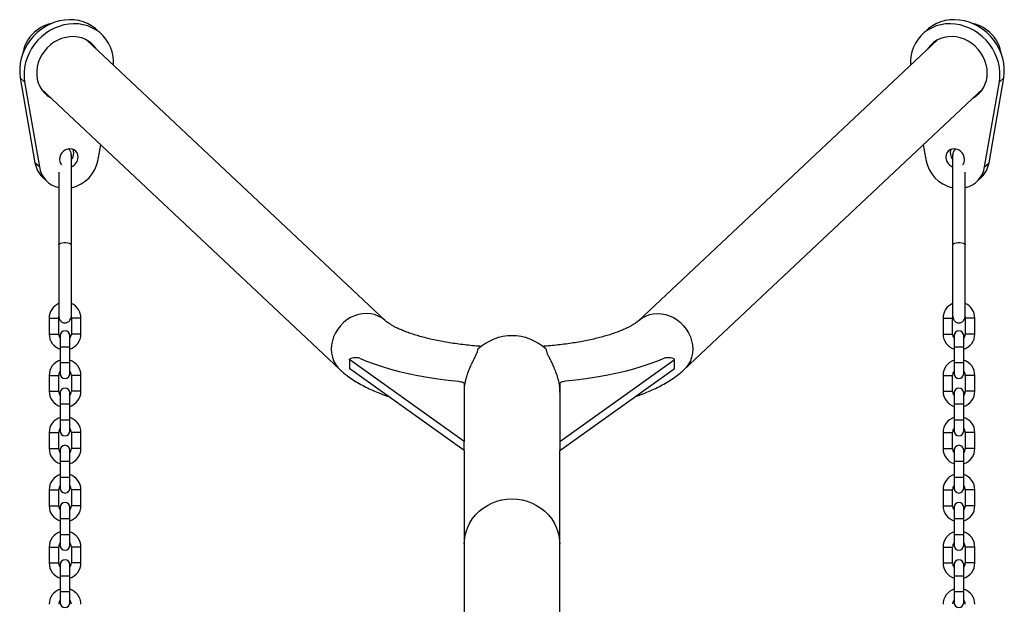
# Model space of a CAD drawing. Units: millimetres. Extents: x 0 to 420, y 0 to 297.
# Drawn here: x 65 to 81, y 246 to 255 of the extents above; entities that cross this region are included whole.
import ezdxf

# ---------------------------------------------------------------- set-up
doc = ezdxf.new("R2010")
doc.units = ezdxf.units.MM

msp = doc.modelspace()

# ---------------------------------------------------------------- linework, layer by layer
at = {"color": 7, "linetype": 'Continuous', "lineweight": 25}
for p, q in [((66.521393, 254.892508), (66.452991, 254.956786)), ((79.503929, 254.956786), (79.435526, 254.892508)), ((70.988744, 250.385819), (66.293155, 254.798225)), ((79.663764, 254.798225), (74.968176, 250.385819)), ((65.312969, 254.141537), (65.24456, 254.205815)), ((65.24456, 254.205815), (65.476172, 252.869902)), ((65.312969, 254.141537), (65.54458, 252.805624)), ((80.412339, 252.805624), (80.643951, 254.141537)), ((80.480747, 252.869902), (80.712359, 254.205815)), ((80.643951, 254.141537), (80.712359, 254.205815)), ((65.574126, 254.033051), (70.269715, 249.620644)), ((75.687205, 249.620644), (80.382793, 254.033051)), ((66.471027, 252.920953), (66.509735, 253.15387)), ((79.447185, 253.15387), (79.485892, 252.920953)), ((65.54458, 252.805624), (65.476172, 252.869902)), ((80.412339, 252.805624), (80.480747, 252.869902)), ((65.597003, 252.641807), (65.665405, 252.577529)), ((80.291515, 252.577529), (80.359917, 252.641807)), ((65.698557, 250.428496), (65.698557, 250.178496)), ((65.848558, 250.428496), (65.851574, 250.452874)), ((65.848558, 250.178496), (65.848558, 250.428496)), ((66.0448, 250.455663), (66.048562, 250.428496)), ((66.048562, 250.428496), (66.048562, 250.178496)), ((66.198563, 250.178496), (66.198563, 250.428496)), ((79.757767, 250.428496), (79.757767, 250.178496)), ((79.907768, 250.428496), (79.91141, 250.455228)), ((79.907768, 250.178496), (79.907768, 250.428496)), ((80.103837, 250.456259), (80.107765, 250.428496)), ((80.107765, 250.428496), (80.107765, 250.178496)), ((80.257766, 250.178496), (80.257766, 250.428496)), ((65.873562, 250.153498), (65.873562, 249.978498)), ((66.023557, 249.978498), (66.023557, 250.153498)), ((79.932766, 250.153498), (79.932766, 249.978498)), ((80.082767, 249.978498), (80.082767, 250.153498)), ((65.873562, 249.978498), (65.873562, 249.728499)), ((66.023557, 249.728499), (66.023557, 249.978498)), ((79.932766, 249.978498), (79.932766, 249.728499)), ((80.082767, 249.728499), (80.082767, 249.978498)), ((65.873562, 249.728499), (65.873562, 249.553499)), ((66.023557, 249.553499), (66.023557, 249.728499)), ((70.422315, 249.777708), (70.422315, 249.636749)), ((72.228461, 248.485748), (70.427232, 249.770311)), ((70.427232, 249.629358), (70.427232, 249.770311)), ((73.728459, 248.485748), (75.529688, 249.770311)), ((75.529688, 249.770311), (75.529688, 249.629358)), ((75.534605, 249.636749), (75.534605, 249.777708)), ((79.932766, 249.728499), (79.932766, 249.553499)), ((80.082767, 249.553499), (80.082767, 249.728499)), ((65.698557, 249.528495), (65.698557, 249.278496)), ((65.848558, 249.278496), (65.848558, 249.528495)), ((66.048562, 249.528495), (66.048562, 249.278496)), ((66.198563, 249.278496), (66.198563, 249.528495)), ((72.228461, 248.344795), (70.427232, 249.629358)), ((73.728459, 248.344795), (75.529688, 249.629358)), ((79.757767, 249.528495), (79.757767, 249.278496)), ((79.907768, 249.278496), (79.907768, 249.528495)), ((80.107765, 249.528495), (80.107765, 249.278496)), ((80.257766, 249.278496), (80.257766, 249.528495)), ((72.228461, 249.393646), (72.228461, 248.485748)), ((73.728459, 249.393646), (73.728459, 248.485748)), ((65.873562, 249.253497), (65.873562, 249.078498)), ((66.023557, 249.078498), (66.023557, 249.253497)), ((79.932766, 249.253497), (79.932766, 249.078498)), ((80.082767, 249.078498), (80.082767, 249.253497)), ((65.873562, 249.078498), (65.873562, 248.828498)), ((66.023557, 248.828498), (66.023557, 249.078498)), ((79.932766, 249.078498), (79.932766, 248.828498)), ((80.082767, 248.828498), (80.082767, 249.078498)), ((65.873562, 248.828498), (65.873562, 248.653499)), ((66.023557, 248.653499), (66.023557, 248.828498)), ((79.932766, 248.828498), (79.932766, 248.653499)), ((80.082767, 248.653499), (80.082767, 248.828498)), ((65.698557, 248.628495), (65.698557, 248.378495)), ((65.848558, 248.378495), (65.848558, 248.628495)), ((66.048562, 248.628495), (66.048562, 248.378495)), ((66.198563, 248.378495), (66.198563, 248.628495)), ((79.757767, 248.628495), (79.757767, 248.378495)), ((79.907768, 248.378495), (79.907768, 248.628495)), ((80.107765, 248.628495), (80.107765, 248.378495)), ((80.257766, 248.378495), (80.257766, 248.628495)), ((72.228461, 248.344795), (72.228461, 248.485748)), ((73.728459, 248.485748), (73.728459, 248.344795)), ((65.873562, 248.353497), (65.873562, 248.178498)), ((66.023557, 248.178498), (66.023557, 248.353497)), ((72.228461, 248.344795), (72.228461, 246.880285)), ((73.728459, 246.880285), (73.728459, 248.344795)), ((79.932766, 248.353497), (79.932766, 248.178498)), ((80.082767, 248.178498), (80.082767, 248.353497)), ((65.873562, 248.178498), (65.873562, 247.928498)), ((66.023557, 247.928498), (66.023557, 248.178498)), ((79.932766, 248.178498), (79.932766, 247.928498)), ((80.082767, 247.928498), (80.082767, 248.178498)), ((65.873562, 247.928498), (65.873562, 247.753499)), ((66.023557, 247.753499), (66.023557, 247.928498)), ((79.932766, 247.928498), (79.932766, 247.753499)), ((80.082767, 247.753499), (80.082767, 247.928498)), ((65.698557, 247.728495), (65.698557, 247.478495)), ((65.848558, 247.478495), (65.848558, 247.728495)), ((66.048562, 247.728495), (66.048562, 247.478495)), ((66.198563, 247.478495), (66.198563, 247.728495)), ((79.757767, 247.728495), (79.757767, 247.478495)), ((79.907768, 247.478495), (79.907768, 247.728495)), ((80.107765, 247.728495), (80.107765, 247.478495)), ((80.257766, 247.478495), (80.257766, 247.728495)), ((65.873562, 247.453497), (65.873562, 247.278497)), ((66.023557, 247.278497), (66.023557, 247.453497)), ((79.932766, 247.453497), (79.932766, 247.278497)), ((80.082767, 247.278497), (80.082767, 247.453497)), ((65.873562, 247.278497), (65.873562, 247.028498)), ((66.023557, 247.028498), (66.023557, 247.278497)), ((79.932766, 247.278497), (79.932766, 247.028498)), ((80.082767, 247.028498), (80.082767, 247.278497)), ((65.873562, 247.028498), (65.873562, 246.853498)), ((66.023557, 246.853498), (66.023557, 247.028498)), ((79.932766, 247.028498), (79.932766, 246.853498)), ((80.082767, 246.853498), (80.082767, 247.028498)), ((72.228461, 246.880285), (72.228461, 243.356434)), ((73.728459, 243.356434), (73.728459, 246.880285)), ((65.698557, 246.828494), (65.698557, 246.578495)), ((65.848558, 246.578495), (65.848558, 246.828494)), ((66.048562, 246.828494), (66.048562, 246.578495)), ((66.198563, 246.578495), (66.198563, 246.828494)), ((79.757767, 246.828494), (79.757767, 246.578495)), ((79.907768, 246.578495), (79.907768, 246.828494)), ((80.107765, 246.828494), (80.107765, 246.578495)), ((80.257766, 246.578495), (80.257766, 246.828494)), ((65.873562, 246.553496), (65.873562, 246.378497)), ((66.023557, 246.378497), (66.023557, 246.553496)), ((79.932766, 246.553496), (79.932766, 246.378497)), ((80.082767, 246.378497), (80.082767, 246.553496)), ((65.873562, 246.378497), (65.873562, 246.128497)), ((66.023557, 246.128497), (66.023557, 246.378497)), ((79.932766, 246.378497), (79.932766, 246.128497)), ((80.082767, 246.128497), (80.082767, 246.378497)), ((65.873562, 246.128497), (65.873562, 245.953498)), ((66.023557, 245.953498), (66.023557, 246.128497)), ((79.932766, 246.128497), (79.932766, 245.953498)), ((80.082767, 245.953498), (80.082767, 246.128497))]:
    msp.add_line(p, q, dxfattribs=at)
at = {"color": 8, "linetype": 'Continuous', "lineweight": 25}
for p, q in [((65.698557, 250.428496), (65.848558, 250.428496)), ((66.198563, 250.428496), (66.048562, 250.428496)), ((79.757767, 250.428496), (79.907768, 250.428496)), ((80.257766, 250.428496), (80.107765, 250.428496)), ((65.698557, 250.178496), (65.848558, 250.178496)), ((66.198563, 250.178496), (66.048562, 250.178496)), ((79.757767, 250.178496), (79.907768, 250.178496)), ((80.257766, 250.178496), (80.107765, 250.178496)), ((65.873562, 249.978498), (66.023557, 249.978498)), ((79.932766, 249.978498), (80.082767, 249.978498)), ((65.873562, 249.728499), (66.023557, 249.728499)), ((79.932766, 249.728499), (80.082767, 249.728499)), ((65.698557, 249.528495), (65.848558, 249.528495)), ((66.198563, 249.528495), (66.048562, 249.528495)), ((79.757767, 249.528495), (79.907768, 249.528495)), ((80.257766, 249.528495), (80.107765, 249.528495)), ((65.698557, 249.278496), (65.848558, 249.278496)), ((66.198563, 249.278496), (66.048562, 249.278496)), ((79.757767, 249.278496), (79.907768, 249.278496)), ((80.257766, 249.278496), (80.107765, 249.278496)), ((65.873562, 249.078498), (66.023557, 249.078498)), ((79.932766, 249.078498), (80.082767, 249.078498)), ((65.873562, 248.828498), (66.023557, 248.828498)), ((79.932766, 248.828498), (80.082767, 248.828498)), ((65.698557, 248.628495), (65.848558, 248.628495)), ((66.198563, 248.628495), (66.048562, 248.628495)), ((79.757767, 248.628495), (79.907768, 248.628495)), ((80.257766, 248.628495), (80.107765, 248.628495)), ((65.698557, 248.378495), (65.848558, 248.378495)), ((66.198563, 248.378495), (66.048562, 248.378495)), ((79.757767, 248.378495), (79.907768, 248.378495)), ((80.257766, 248.378495), (80.107765, 248.378495)), ((65.873562, 248.178498), (66.023557, 248.178498)), ((79.932766, 248.178498), (80.082767, 248.178498)), ((65.873562, 247.928498), (66.023557, 247.928498)), ((79.932766, 247.928498), (80.082767, 247.928498)), ((65.698557, 247.728495), (65.848558, 247.728495)), ((66.198563, 247.728495), (66.048562, 247.728495)), ((79.757767, 247.728495), (79.907768, 247.728495)), ((80.257766, 247.728495), (80.107765, 247.728495)), ((65.698557, 247.478495), (65.848558, 247.478495)), ((66.198563, 247.478495), (66.048562, 247.478495)), ((79.757767, 247.478495), (79.907768, 247.478495)), ((80.257766, 247.478495), (80.107765, 247.478495)), ((65.873562, 247.278497), (66.023557, 247.278497)), ((79.932766, 247.278497), (80.082767, 247.278497)), ((65.873562, 247.028498), (66.023557, 247.028498)), ((79.932766, 247.028498), (80.082767, 247.028498)), ((65.698557, 246.828494), (65.848558, 246.828494)), ((66.198563, 246.828494), (66.048562, 246.828494)), ((79.757767, 246.828494), (79.907768, 246.828494)), ((80.257766, 246.828494), (80.107765, 246.828494)), ((65.698557, 246.578495), (65.848558, 246.578495)), ((66.198563, 246.578495), (66.048562, 246.578495)), ((79.757767, 246.578495), (79.907768, 246.578495)), ((80.257766, 246.578495), (80.107765, 246.578495)), ((65.873562, 246.378497), (66.023557, 246.378497)), ((79.932766, 246.378497), (80.082767, 246.378497)), ((65.873562, 246.128497), (66.023557, 246.128497)), ((79.932766, 246.128497), (80.082767, 246.128497))]:
    msp.add_line(p, q, dxfattribs=at)
at = {"color": 7, "linetype": 'Continuous', "lineweight": 25, "flags": 128}
for points in [[(66.452991, 254.956786), (66.425323, 254.981188), (66.367083, 255.023638), (66.303801, 255.058841), (66.236221, 255.086396), (66.165136, 255.10597), (66.091387, 255.117337), (66.015845, 255.120359), (65.939396, 255.115), (65.862953, 255.101327), (65.78741, 255.0795), (65.713661, 255.049769), (65.642576, 255.012498), (65.574991, 254.968117), (65.511708, 254.917155), (65.453475, 254.860208), (65.400969, 254.797957), (65.354823, 254.731122), (65.315573, 254.660509), (65.283679, 254.586939), (65.259527, 254.511283), (65.243398, 254.434434), (65.235483, 254.357306), (65.23587, 254.280797), (65.24456, 254.205815)], [(66.711979, 254.404668), (66.711717, 254.468278), (66.703801, 254.543439), (66.687672, 254.61627), (66.663521, 254.685912), (66.631626, 254.751543), (66.592376, 254.812387), (66.546231, 254.86773), (66.493725, 254.91691), (66.435491, 254.959355), (66.372209, 254.994563), (66.304623, 255.022118), (66.233539, 255.041692), (66.15979, 255.053059), (66.084247, 255.056081), (66.007804, 255.050723), (65.931355, 255.037049), (65.855812, 255.015216), (65.782063, 254.985491), (65.710979, 254.94822), (65.643399, 254.903839), (65.580111, 254.852877), (65.521877, 254.795931), (65.469377, 254.733674), (65.423225, 254.666845), (65.383976, 254.596231), (65.352087, 254.522661), (65.327935, 254.447005), (65.311806, 254.370157), (65.303885, 254.293022), (65.304278, 254.21652), (65.312969, 254.141537), (65.312969, 254.141537)], [(80.643951, 254.141537), (80.652641, 254.21652), (80.653035, 254.293022), (80.645113, 254.370157), (80.628984, 254.447005), (80.604832, 254.522661), (80.572944, 254.596231), (80.533694, 254.666845), (80.487542, 254.733674), (80.435043, 254.795931), (80.376809, 254.852877), (80.313521, 254.903839), (80.245941, 254.94822), (80.174856, 254.985491), (80.101108, 255.015216), (80.025565, 255.037049), (79.949116, 255.050723), (79.872673, 255.056081), (79.79713, 255.053059), (79.723381, 255.041692), (79.652297, 255.022118), (79.584711, 254.994563), (79.521429, 254.959355), (79.463195, 254.91691), (79.410689, 254.86773), (79.364543, 254.812387), (79.325294, 254.751543), (79.293399, 254.685912), (79.269247, 254.61627), (79.253118, 254.543439), (79.245203, 254.468278), (79.24494, 254.404668)], [(80.712359, 254.205815), (80.72105, 254.280797), (80.721437, 254.357306), (80.713521, 254.434434), (80.697392, 254.511283), (80.673241, 254.586939), (80.641346, 254.660509), (80.602097, 254.731122), (80.555951, 254.797957), (80.503445, 254.860208), (80.445211, 254.917155), (80.381929, 254.968117), (80.314343, 255.012498), (80.243259, 255.049769), (80.16951, 255.0795), (80.093967, 255.101327), (80.017524, 255.115), (79.941075, 255.120359), (79.865532, 255.117337), (79.791783, 255.10597), (79.720699, 255.086396), (79.653119, 255.058841), (79.589837, 255.023638), (79.531597, 254.981188), (79.503929, 254.956786)], [(66.441475, 254.658852), (66.412585, 254.698441), (66.370629, 254.742501), (66.322719, 254.780046), (66.269635, 254.810468), (66.212254, 254.833261), (66.151511, 254.848049), (66.088413, 254.854599), (66.023993, 254.852793), (65.959304, 254.842667), (65.895407, 254.824386), (65.833365, 254.798243), (65.774178, 254.76468), (65.718835, 254.724238), (65.66823, 254.677586), (65.623205, 254.625485), (65.584498, 254.568801), (65.552734, 254.508451), (65.528445, 254.445437), (65.51203, 254.38079), (65.503757, 254.315565), (65.503757, 254.250846), (65.51203, 254.187683), (65.528445, 254.127125), (65.552734, 254.070155), (65.584498, 254.017714), (65.623205, 253.970669), (65.66823, 253.92978), (65.718835, 253.895722), (65.722447, 253.893677)], [(66.373073, 254.723135), (66.344177, 254.762719), (66.339873, 254.767869)], [(80.454205, 254.28308), (80.450057, 254.348181), (80.437683, 254.413251), (80.417292, 254.477213), (80.389207, 254.539023), (80.353903, 254.597662), (80.311947, 254.652164), (80.264031, 254.701642), (80.210953, 254.745279), (80.153566, 254.782359), (80.092828, 254.812274), (80.029731, 254.834531), (79.965304, 254.848764), (79.900615, 254.854743), (79.836725, 254.852364), (79.774677, 254.841671), (79.715495, 254.822842), (79.660152, 254.796181), (79.609548, 254.762129), (79.564523, 254.72124), (79.525815, 254.674188), (79.515444, 254.658852)], [(79.617046, 254.767869), (79.594218, 254.738466), (79.583847, 254.723135)], [(65.607326, 253.988317), (65.650432, 253.960005), (65.654038, 253.957955)], [(80.302881, 253.957955), (80.332439, 253.97614), (80.349593, 253.988317)], [(66.154628, 252.960179), (66.15036, 252.994786), (66.137808, 253.026316), (66.117703, 253.052948), (66.091209, 253.073118), (66.059869, 253.085665), (66.025501, 253.089861), (65.990101, 253.085456), (65.955733, 253.072707), (65.924393, 253.052352), (65.897899, 253.025583), (65.877794, 252.993951), (65.865242, 252.959291), (65.860974, 252.923624), (65.865242, 252.889017), (65.877794, 252.85748), (65.891664, 252.837608)], [(66.086226, 253.024457), (66.081958, 253.059063), (66.074215, 253.081117)], [(80.095946, 252.923624), (80.091678, 252.959291), (80.079125, 252.993951), (80.059021, 253.025583), (80.032526, 253.052352), (80.001186, 253.072707), (79.966818, 253.085456), (79.931419, 253.089861), (79.897051, 253.085665), (79.865711, 253.073118), (79.839217, 253.052948), (79.819112, 253.026316), (79.806559, 252.994786), (79.802292, 252.960179), (79.806559, 252.924506), (79.819112, 252.889852), (79.839217, 252.858219), (79.865711, 252.831445), (79.897051, 252.811096), (79.907679, 252.806202)], [(65.848558, 251.578508), (65.851068, 251.587204), (65.861957, 251.598064), (65.880542, 251.607183), (65.905171, 251.613752), (65.933656, 251.617191), (65.963464, 251.617191), (65.991949, 251.613752), (66.016578, 251.607183), (66.035162, 251.598064), (66.046052, 251.587204), (66.048562, 251.578478)], [(79.907768, 251.578508), (79.910277, 251.587204), (79.921167, 251.598064), (79.939752, 251.607183), (79.96438, 251.613752), (79.992866, 251.617191), (80.022674, 251.617191), (80.051159, 251.613752), (80.075788, 251.607183), (80.094372, 251.598064), (80.105262, 251.587204), (80.107765, 251.578478)], [(70.581548, 249.797455), (70.691686, 249.751333), (70.809399, 249.707458), (70.934301, 249.665973), (71.065967, 249.627016), (71.203976, 249.590711), (71.347862, 249.557183), (71.497147, 249.52654), (71.651339, 249.498884), (71.809929, 249.474309), (71.972387, 249.452899), (72.138183, 249.434719)], [(75.375371, 249.797455), (75.265234, 249.751333), (75.147521, 249.707458), (75.022619, 249.665973), (74.890952, 249.627016), (74.752944, 249.590711), (74.609058, 249.557183), (74.459772, 249.52654), (74.305581, 249.498884), (74.146991, 249.474309), (73.984533, 249.452899), (73.818736, 249.434719)], [(70.427232, 249.770311), (70.424645, 249.772541), (70.423, 249.774877), (70.422327, 249.777261), (70.422642, 249.779657), (70.42393, 249.782018), (70.426171, 249.784289), (70.429318, 249.786434), (70.433312, 249.788407)], [(75.529688, 249.770311), (75.532274, 249.772541), (75.53392, 249.774877), (75.534593, 249.777261), (75.534277, 249.779657), (75.53299, 249.782018), (75.530749, 249.784289), (75.527601, 249.786434), (75.523608, 249.788407)], [(72.138183, 249.434719), (72.157001, 249.432281), (72.174435, 249.428842), (72.190027, 249.424491), (72.203373, 249.419341), (72.214132, 249.413524), (72.222023, 249.407188), (72.226839, 249.400506), (72.228461, 249.393646)], [(73.818736, 249.434719), (73.799919, 249.432281), (73.782485, 249.428842), (73.766892, 249.424491), (73.753547, 249.419341), (73.742788, 249.413524), (73.734896, 249.407188), (73.73008, 249.400506), (73.728459, 249.393646)]]:
    msp.add_lwpolyline(points, dxfattribs=at)
at = {"color": 8, "linetype": 'Continuous', "lineweight": 25, "flags": 128}
for points in [[(70.988702, 250.38586), (70.978074, 250.395498), (70.929556, 250.432012), (70.8759, 250.461183), (70.818018, 250.482521), (70.756911, 250.495658), (70.693623, 250.500367), (70.629226, 250.49657), (70.564835, 250.484333), (70.501541, 250.463865), (70.440434, 250.435517), (70.382558, 250.399772), (70.328902, 250.357238), (70.280384, 250.308649), (70.237838, 250.254837), (70.201986, 250.196717), (70.173441, 250.135288), (70.152699, 250.071595), (70.14011, 250.006739), (70.13589, 249.941818), (70.14011, 249.877951), (70.152699, 249.816225), (70.173441, 249.757699), (70.201986, 249.703375), (70.237838, 249.654184), (70.270382, 249.620018)], [(74.968212, 250.385854), (74.978845, 250.395498), (75.027364, 250.432012), (75.08102, 250.461183), (75.138902, 250.482521), (75.200008, 250.495658), (75.263297, 250.500367), (75.327693, 250.49657), (75.392084, 250.484333), (75.455379, 250.463865), (75.516485, 250.435517), (75.574361, 250.399772), (75.628017, 250.357238), (75.676536, 250.308649), (75.719081, 250.254837), (75.754934, 250.196717), (75.783478, 250.135288), (75.804221, 250.071595), (75.816809, 250.006739), (75.821029, 249.941818), (75.816809, 249.877951), (75.804221, 249.816225), (75.783478, 249.757699), (75.754934, 249.703375), (75.719081, 249.654184), (75.686537, 249.620018)], [(72.228461, 246.880285), (72.229557, 246.918438), (72.238337, 246.994302), (72.255795, 247.068832), (72.281729, 247.141144), (72.315823, 247.210405), (72.357695, 247.275791), (72.406839, 247.33654), (72.462683, 247.391943), (72.524576, 247.441343), (72.591793, 247.484169), (72.663545, 247.519914), (72.738986, 247.548161), (72.817229, 247.568575), (72.897368, 247.580919), (72.97846, 247.585056)], [(72.97846, 247.585056), (73.059552, 247.580919), (73.13969, 247.568575), (73.217933, 247.548161), (73.293375, 247.519914), (73.365127, 247.484169), (73.432343, 247.441343), (73.494237, 247.391943), (73.55008, 247.33654), (73.599224, 247.275791), (73.641097, 247.210405), (73.67519, 247.141144), (73.701124, 247.068832), (73.718583, 246.994302), (73.727362, 246.918438), (73.728459, 246.880285)]]:
    msp.add_lwpolyline(points, dxfattribs=at)
at = {"color": 7, "linetype": 'Continuous', "lineweight": 25}
for centre, radius, start, end in [((65.850664, 254.493614), 0.577092, 101.6852188, 171.8765297), ((65.850639, 254.493638), 0.577063, 101.6832544, 171.8784941), ((80.106253, 254.493612), 0.577094, 8.1236123, 78.3146392), ((80.10628, 254.493638), 0.577063, 8.1215059, 78.3167456), ((80.016626, 254.273301), 0.437689, 299.8493692, 1.2802637), ((80.025123, 253.022317), 0.15408, 157.565952, 219.1108583), ((65.928852, 253.016199), 0.550478, 282.5862746, 350.0363553), ((65.983926, 252.963956), 0.170743, 292.5511641, 358.732544), ((65.921355, 253.026506), 0.164884, 320.9626777, 359.287823), ((80.028079, 253.016205), 0.55049, 189.964107, 257.3657919), ((79.964995, 252.921865), 0.130963, 319.8237553, 0.7692963), ((65.875342, 252.935305), 0.404492, 189.3051512, 226.5185545), ((65.938475, 252.868682), 0.39891, 189.095138, 256.9644861), ((80.018452, 252.868677), 0.398902, 283.1243923, 350.9053177), ((80.080433, 252.935912), 0.40572, 313.5398102, 350.6364842), ((65.94856, 250.428497), 0.25, 113.9995431, 180), ((65.94856, 250.428497), 0.25, 0, 66.313657), ((80.007768, 250.428497), 0.25, 113.9995431, 180), ((80.007768, 250.428497), 0.25, 0, 66.313657), ((65.94856, 250.178497), 0.25, 180, 252.5423969), ((65.94856, 250.178497), 0.1, 180, 221.4096221), ((65.94856, 250.153497), 0.075, 0, 180), ((65.94856, 250.178497), 0.1, 318.5903779, 0), ((65.94856, 250.178497), 0.25, 287.4576031, 0), ((72.97846, 249.369241), 0.781818, 46.758189, 133.241811), ((80.007768, 250.178497), 0.25, 180, 252.5423969), ((80.007768, 250.178497), 0.1, 180, 221.4096221), ((80.007768, 250.153497), 0.075, 0, 180), ((80.007768, 250.178497), 0.1, 318.5903779, 0), ((80.007768, 250.178497), 0.25, 287.4576031, 0), ((70.527824, 249.523436), 0.281322, 85.6128516, 109.6307979), ((70.5469, 249.708509), 0.095456, 68.71685, 88.5327987), ((75.41002, 249.708509), 0.095456, 91.4672013, 111.28315), ((75.429095, 249.523436), 0.281322, 70.3692021, 94.3871484), ((65.94856, 249.528497), 0.25, 107.4576031, 180), ((65.94856, 249.528497), 0.25, 0, 72.5423969), ((70.43147, 249.637509), 0.009187, 184.7443167, 242.5291224), ((75.52545, 249.637509), 0.009187, 297.4708776, 355.2556833), ((80.007768, 249.528497), 0.25, 107.4576031, 180), ((80.007768, 249.528497), 0.25, 0, 72.5423969), ((65.94856, 249.528497), 0.1, 138.5903779, 180), ((65.94856, 249.553497), 0.075, 180, 0), ((65.94856, 249.528497), 0.1, 0, 41.4096221), ((80.007768, 249.528497), 0.1, 138.5903779, 180), ((80.007768, 249.553497), 0.075, 180, 0), ((80.007768, 249.528497), 0.1, 0, 41.4096221), ((65.94856, 249.253497), 0.075, 0, 180), ((80.007768, 249.253497), 0.075, 0, 180), ((65.94856, 249.278497), 0.25, 180, 252.5423969), ((65.94856, 249.278497), 0.1, 180, 221.4096221), ((65.94856, 249.278497), 0.1, 318.5903779, 0), ((65.94856, 249.278497), 0.25, 287.4576031, 0), ((80.007768, 249.278497), 0.25, 180, 252.5423969), ((80.007768, 249.278497), 0.1, 180, 221.4096221), ((80.007768, 249.278497), 0.1, 318.5903779, 0), ((80.007768, 249.278497), 0.25, 287.4576031, 0), ((65.94856, 248.628497), 0.25, 107.4576031, 180), ((65.94856, 248.628497), 0.25, 0, 72.5423969), ((80.007768, 248.628497), 0.25, 107.4576031, 180), ((80.007768, 248.628497), 0.25, 0, 72.5423969), ((65.94856, 248.628497), 0.1, 138.5903779, 180), ((65.94856, 248.653497), 0.075, 180, 0), ((65.94856, 248.628497), 0.1, 0, 41.4096221), ((80.007768, 248.628497), 0.1, 138.5903779, 180), ((80.007768, 248.653497), 0.075, 180, 0), ((80.007768, 248.628497), 0.1, 0, 41.4096221), ((65.94856, 248.353497), 0.075, 0, 180), ((80.007768, 248.353497), 0.075, 0, 180), ((65.94856, 248.378497), 0.25, 180, 252.5423969), ((65.94856, 248.378497), 0.1, 180, 221.4096221), ((65.94856, 248.378497), 0.1, 318.5903779, 0), ((65.94856, 248.378497), 0.25, 287.4576031, 0), ((80.007768, 248.378497), 0.25, 180, 252.5423969), ((80.007768, 248.378497), 0.1, 180, 221.4096221), ((80.007768, 248.378497), 0.1, 318.5903779, 0), ((80.007768, 248.378497), 0.25, 287.4576031, 0), ((65.94856, 247.728497), 0.25, 107.4576031, 180), ((65.94856, 247.728497), 0.25, 0, 72.5423969), ((80.007768, 247.728497), 0.25, 107.4576031, 180), ((80.007768, 247.728497), 0.25, 0, 72.5423969), ((65.94856, 247.728497), 0.1, 138.5903779, 180), ((65.94856, 247.728497), 0.1, 0, 41.4096221), ((80.007768, 247.728497), 0.1, 138.5903779, 180), ((80.007768, 247.728497), 0.1, 0, 41.4096221), ((65.94856, 247.753497), 0.075, 180, 0), ((80.007768, 247.753497), 0.075, 180, 0), ((65.94856, 247.478497), 0.25, 180, 252.5423969), ((65.94856, 247.478497), 0.1, 180, 221.4096221), ((65.94856, 247.453497), 0.075, 0, 180), ((65.94856, 247.478497), 0.1, 318.5903779, 0), ((65.94856, 247.478497), 0.25, 287.4576031, 0), ((80.007768, 247.478497), 0.25, 180, 252.5423969), ((80.007768, 247.478497), 0.1, 180, 221.4096221), ((80.007768, 247.453497), 0.075, 0, 180), ((80.007768, 247.478497), 0.1, 318.5903779, 0), ((80.007768, 247.478497), 0.25, 287.4576031, 0), ((65.94856, 246.828497), 0.25, 107.4576031, 180), ((65.94856, 246.828497), 0.25, 0, 72.5423969), ((80.007768, 246.828497), 0.25, 107.4576031, 180), ((80.007768, 246.828497), 0.25, 0, 72.5423969), ((65.94856, 246.828497), 0.1, 138.5903779, 180), ((65.94856, 246.853497), 0.075, 180, 0), ((65.94856, 246.828497), 0.1, 0, 41.4096221), ((80.007768, 246.828497), 0.1, 138.5903779, 180), ((80.007768, 246.853497), 0.075, 180, 0), ((80.007768, 246.828497), 0.1, 0, 41.4096221), ((65.94856, 246.578497), 0.25, 180, 252.5423969), ((65.94856, 246.578497), 0.1, 180, 221.4096221), ((65.94856, 246.553497), 0.075, 0, 180), ((65.94856, 246.578497), 0.1, 318.5903779, 0), ((65.94856, 246.578497), 0.25, 287.4576031, 0), ((80.007768, 246.578497), 0.25, 180, 252.5423969), ((80.007768, 246.578497), 0.1, 180, 221.4096221), ((80.007768, 246.553497), 0.075, 0, 180), ((80.007768, 246.578497), 0.1, 318.5903779, 0), ((80.007768, 246.578497), 0.25, 287.4576031, 0), ((65.94856, 245.928497), 0.25, 107.4576031, 180), ((65.94856, 245.928497), 0.25, 0, 72.5423969), ((80.007768, 245.928497), 0.25, 107.4576031, 180), ((80.007768, 245.928497), 0.25, 0, 72.5423969), ((65.94856, 245.928497), 0.1, 138.5903779, 180), ((65.94856, 245.953497), 0.075, 180, 0), ((65.94856, 245.928497), 0.1, 0, 41.4096221), ((80.007768, 245.928497), 0.1, 138.5903779, 180), ((80.007768, 245.953497), 0.075, 180, 0), ((80.007768, 245.928497), 0.1, 0, 41.4096221)]:
    msp.add_arc(centre, radius, start, end, dxfattribs=at)
for points, knots in [([(66.048562, 252.978698), (66.046832, 252.999906), (66.043816, 253.036881), (66.024984, 253.070714), (66.006716, 253.08431), (66.002141, 253.087715)], [0, 0, 0, 0, 0.502054514, 0.875298385, 1, 1, 1, 1]), ([(79.957651, 253.085343), (79.947389, 253.077446), (79.928163, 253.062651), (79.911484, 253.023561), (79.909054, 252.994229), (79.907768, 252.978698)], [0, 0, 0, 0, 0.350096987, 0.6559007, 1, 1, 1, 1]), ([(66.048562, 251.58473), (66.048562, 251.588836), (66.048562, 251.628454), (66.048562, 251.695316), (66.048562, 251.785922), (66.048562, 251.874883), (66.048562, 251.965284), (66.048562, 252.0463), (66.048562, 252.110383), (66.048562, 252.157769), (66.048562, 252.210766), (66.048562, 252.275868), (66.048562, 252.3602), (66.048562, 252.444451), (66.048562, 252.521363), (66.048562, 252.584953), (66.048562, 252.650365), (66.048562, 252.716139), (66.048562, 252.780684), (66.048562, 252.842121), (66.048562, 252.898096), (66.048562, 252.946166), (66.048562, 252.981981), (66.048562, 253.002303), (66.048562, 253.001217), (66.048562, 253.000812)], [0, 0, 0, 0, 0.008640183, 0.083371358, 0.152487834, 0.216756994, 0.289957702, 0.355346212, 0.385342095, 0.413721434, 0.44252131, 0.478248551, 0.522064829, 0.575564486, 0.605958047, 0.63832843, 0.672548152, 0.708756667, 0.74705996, 0.78750354, 0.83006883, 0.87473088, 0.921526648, 0.970706237, 1, 1, 1, 1]), ([(79.907768, 253.000925), (79.907768, 253.001439), (79.907768, 253.002943), (79.907768, 252.984587), (79.907768, 252.950563), (79.907768, 252.902597), (79.907768, 252.855916), (79.907768, 252.822528), (79.907768, 252.81168)], [0, 0, 0, 0, 0.108973917, 0.318560864, 0.521034155, 0.717511756, 0.908222336, 1, 1, 1, 1]), ([(79.907768, 252.799103), (79.907768, 252.792599), (79.907768, 252.765637), (79.907768, 252.711259), (79.907768, 252.638597), (79.907768, 252.56369), (79.907768, 252.489327), (79.907768, 252.417851), (79.907768, 252.351056), (79.907768, 252.27127), (79.907768, 252.172209), (79.907768, 252.064781), (79.907768, 251.967326), (79.907768, 251.881558), (79.907768, 251.801309), (79.907768, 251.721522), (79.907768, 251.651197), (79.907768, 251.604991), (79.907768, 251.587246)], [0, 0, 0, 0, 0.01729917, 0.071701993, 0.124333565, 0.175398879, 0.225100833, 0.272871208, 0.31783969, 0.359998586, 0.438493962, 0.535339601, 0.624673583, 0.7067799, 0.788263496, 0.869573584, 0.949910263, 1, 1, 1, 1]), ([(65.848558, 252.724776), (65.848558, 252.719842), (65.848558, 252.692667), (65.848558, 252.638192), (65.848558, 252.563794), (65.848558, 252.489301), (65.848558, 252.417857), (65.848558, 252.351055), (65.848558, 252.271271), (65.848558, 252.172209), (65.848558, 252.064781), (65.848558, 251.967326), (65.848558, 251.881558), (65.848558, 251.801309), (65.848558, 251.721522), (65.848558, 251.651197), (65.848558, 251.604991), (65.848558, 251.587246)], [0, 0, 0, 0, 0.012421401, 0.068413996, 0.122740312, 0.175616205, 0.226437169, 0.274277314, 0.319128453, 0.4026365, 0.505666647, 0.600705448, 0.688055028, 0.774742122, 0.861244626, 0.94671156, 1, 1, 1, 1]), ([(80.107765, 251.58473), (80.107765, 251.588836), (80.107765, 251.628454), (80.107765, 251.695316), (80.107765, 251.785922), (80.107765, 251.874883), (80.107765, 251.965284), (80.107765, 252.0463), (80.107765, 252.110383), (80.107765, 252.157769), (80.107765, 252.210766), (80.107765, 252.275869), (80.107765, 252.360198), (80.107765, 252.444459), (80.107765, 252.521346), (80.107765, 252.585022), (80.107765, 252.650087), (80.107765, 252.697694), (80.107765, 252.721543), (80.107765, 252.725229)], [0, 0, 0, 0, 0.0120778, 0.116541804, 0.213157223, 0.302996755, 0.405321374, 0.496725605, 0.538655764, 0.578326215, 0.618584519, 0.668526336, 0.729775524, 0.804560759, 0.847046818, 0.892296204, 0.940130714, 0.990745287, 1, 1, 1, 1]), ([(65.848558, 251.578496), (65.848558, 251.544285), (65.848558, 251.481522), (65.848558, 251.392907), (65.848558, 251.314004), (65.848558, 251.240054), (65.848558, 251.168198), (65.848558, 251.085379), (65.848558, 250.993838), (65.848558, 250.900292), (65.848558, 250.824039), (65.848558, 250.766347), (65.848558, 250.716632), (65.848558, 250.665165), (65.848558, 250.608175), (65.848558, 250.550278), (65.848558, 250.509213), (65.848558, 250.482401), (65.848558, 250.466003), (65.848558, 250.455318), (65.848558, 250.454311), (65.848558, 250.453804)], [0, 0, 0, 0, 0.07587631, 0.139204408, 0.194780171, 0.24609288, 0.295458555, 0.344145589, 0.416491309, 0.482638849, 0.534737311, 0.57249113, 0.603653065, 0.64268417, 0.69015064, 0.746957817, 0.815422288, 0.855285593, 0.899729995, 0.949534447, 1, 1, 1, 1]), ([(66.048562, 250.456021), (66.048562, 250.455638), (66.048562, 250.454626), (66.048562, 250.474055), (66.048562, 250.513395), (66.048562, 250.571945), (66.048562, 250.647674), (66.048562, 250.739238), (66.048562, 250.844165), (66.048562, 250.954596), (66.048562, 251.060914), (66.048562, 251.157648), (66.048562, 251.253444), (66.048562, 251.353125), (66.048562, 251.46347), (66.048562, 251.538567), (66.048562, 251.578496)], [0, 0, 0, 0, 0.049421553, 0.130419128, 0.20444241, 0.273772056, 0.341154072, 0.40960418, 0.482074047, 0.559751526, 0.634193726, 0.699421333, 0.758387415, 0.833329648, 0.911383509, 1, 1, 1, 1]), ([(79.907768, 251.578496), (79.907768, 251.544285), (79.907768, 251.481522), (79.907768, 251.392907), (79.907768, 251.314004), (79.907768, 251.240054), (79.907768, 251.168198), (79.907768, 251.085379), (79.907768, 250.993838), (79.907768, 250.900292), (79.907768, 250.824039), (79.907768, 250.766347), (79.907768, 250.716632), (79.907768, 250.665165), (79.907768, 250.608175), (79.907768, 250.550278), (79.907768, 250.509213), (79.907768, 250.482401), (79.907768, 250.466003), (79.907768, 250.455318), (79.907768, 250.454311), (79.907768, 250.453804)], [0, 0, 0, 0, 0.07587631, 0.139204408, 0.194780171, 0.24609288, 0.295458555, 0.344145589, 0.416491309, 0.482638849, 0.534737311, 0.57249113, 0.603653065, 0.64268417, 0.69015064, 0.746957817, 0.815422288, 0.855285593, 0.899729995, 0.949534447, 1, 1, 1, 1]), ([(80.107765, 250.456021), (80.107765, 250.455638), (80.107765, 250.454626), (80.107765, 250.474055), (80.107765, 250.513395), (80.107765, 250.571945), (80.107765, 250.647674), (80.107765, 250.739238), (80.107765, 250.844165), (80.107765, 250.954596), (80.107765, 251.060914), (80.107765, 251.157648), (80.107765, 251.253444), (80.107765, 251.353125), (80.107765, 251.46347), (80.107765, 251.538567), (80.107765, 251.578496)], [0, 0, 0, 0, 0.049421553, 0.130419128, 0.20444241, 0.273772056, 0.341154072, 0.40960418, 0.482074047, 0.559751526, 0.634193726, 0.699421333, 0.758387415, 0.833329648, 0.911383509, 1, 1, 1, 1]), ([(65.853428, 250.452469), (65.855338, 250.438847), (65.859792, 250.407077), (65.885786, 250.376358), (65.911679, 250.359706), (65.932335, 250.354138), (65.947384, 250.353361), (65.953746, 250.353584), (65.957268, 250.353844), (65.961272, 250.354244), (65.973874, 250.356149), (65.998282, 250.364807), (66.023786, 250.388503), (66.041767, 250.421263), (66.043968, 250.44203), (66.044687, 250.448821)], [0, 0, 0, 0, 0.1191788481, 0.2779477163, 0.3985951784, 0.4780169041, 0.5041179941, 0.515641062, 0.5215627888, 0.5280848046, 0.5439592635, 0.6225919854, 0.810035773, 0.9378868891, 1, 1, 1, 1]), ([(79.912638, 250.452469), (79.914548, 250.438847), (79.919002, 250.407077), (79.944996, 250.376358), (79.970889, 250.359706), (79.991545, 250.354138), (80.006594, 250.353361), (80.012956, 250.353584), (80.016477, 250.353844), (80.02048, 250.354244), (80.033076, 250.356151), (80.057497, 250.364804), (80.083, 250.388503), (80.100967, 250.421264), (80.103175, 250.44203), (80.103897, 250.448821)], [0, 0, 0, 0, 0.119179486, 0.277949204, 0.398597312, 0.478019463, 0.504120693, 0.515643822, 0.521565581, 0.528087631, 0.543950465, 0.622592402, 0.810037193, 0.937885119, 1, 1, 1, 1]), ([(72.499972, 249.982832), (72.462799, 249.98565), (72.383399, 249.99167), (72.264407, 250.003817), (72.143179, 250.018513), (72.025504, 250.035457), (71.911845, 250.054415), (71.802736, 250.075282), (71.698672, 250.097863), (71.600153, 250.121957), (71.507643, 250.147324), (71.421602, 250.173684), (71.342451, 250.200721), (71.270588, 250.228062), (71.206336, 250.255296), (71.14999, 250.281926), (71.101721, 250.307435), (71.061629, 250.331197), (71.029646, 250.352576), (71.006202, 250.370366), (70.994221, 250.380716), (70.989516, 250.385099), (70.988744, 250.385819)], [0, 0, 0, 0, 0.049710109, 0.106181381, 0.162486112, 0.218586631, 0.274441071, 0.329997417, 0.385205784, 0.440003992, 0.494329756, 0.548108991, 0.601260854, 0.65370378, 0.705348101, 0.756109518, 0.805910737, 0.854694663, 0.902435845, 0.949159322, 0.991646378, 1, 1, 1, 1]), ([(74.968176, 250.385819), (74.965342, 250.383226), (74.958092, 250.376591), (74.940578, 250.362399), (74.914037, 250.343442), (74.880039, 250.321856), (74.838446, 250.298287), (74.789132, 250.273228), (74.732116, 250.247184), (74.667503, 250.22064), (74.595492, 250.193991), (74.516354, 250.167641), (74.430416, 250.141935), (74.338066, 250.117183), (74.239733, 250.093647), (74.135861, 250.071598), (74.026937, 250.051214), (73.913447, 250.032704), (73.795924, 250.016183), (73.674807, 250.001899), (73.563085, 249.990751), (73.491061, 249.985461), (73.461186, 249.983267)], [0, 0, 0, 0, 0.0287014, 0.073429748, 0.118792422, 0.165129446, 0.21252811, 0.26101583, 0.310562201, 0.361110522, 0.412581329, 0.464890868, 0.517949046, 0.571668103, 0.625961351, 0.680759673, 0.735984463, 0.791581124, 0.84748637, 0.903653162, 0.960035418, 1, 1, 1, 1]), ([(72.229277, 249.266265), (72.229263, 249.281525), (72.229226, 249.320668), (72.237552, 249.385583), (72.252388, 249.458426), (72.273278, 249.531302), (72.299513, 249.604209), (72.331278, 249.6788), (72.36633, 249.751949), (72.398318, 249.815238), (72.422497, 249.866291), (72.439246, 249.908013), (72.441613, 249.928196), (72.442852, 249.938772)], [0, 0, 0, 0, 0.05676943, 0.145611904, 0.230153428, 0.316703806, 0.410920946, 0.507119774, 0.617940606, 0.731636073, 0.816745775, 0.903969545, 1, 1, 1, 1]), ([(73.514067, 249.938772), (73.515078, 249.929342), (73.517138, 249.910126), (73.532751, 249.869999), (73.554733, 249.82325), (73.582405, 249.768073), (73.614211, 249.703292), (73.649031, 249.625471), (73.682701, 249.536153), (73.70807, 249.446076), (73.722656, 249.362848), (73.728759, 249.305328), (73.727865, 249.274081), (73.727643, 249.266289)], [0, 0, 0, 0, 0.086550322, 0.176374394, 0.262762728, 0.351008297, 0.452603692, 0.55635161, 0.673903958, 0.795804555, 0.881973032, 0.970565971, 1, 1, 1, 1]), ([(70.269715, 249.620644), (70.284116, 249.607477), (70.323214, 249.571731), (70.392214, 249.517026), (70.478994, 249.456601), (70.5739, 249.398905), (70.676417, 249.344174), (70.785155, 249.292839), (70.899646, 249.245519), (70.982487, 249.213789), (71.028562, 249.198687), (71.033298, 249.197135)], [0, 0, 0, 0, 0.07132019, 0.193623031, 0.319964908, 0.45101572, 0.584787322, 0.719205303, 0.852736891, 0.984863281, 1, 1, 1, 1]), ([(74.922966, 249.19667), (74.962422, 249.210712), (75.041893, 249.238993), (75.155138, 249.285718), (75.26472, 249.336285), (75.369755, 249.39137), (75.469783, 249.45117), (75.560361, 249.513702), (75.632341, 249.570556), (75.671995, 249.606758), (75.687205, 249.620644)], [0, 0, 0, 0, 0.12986806, 0.26157834, 0.395076632, 0.530369646, 0.667103479, 0.803952698, 0.924801509, 1, 1, 1, 1])]:
    msp.add_open_spline(points, degree=3, knots=knots, dxfattribs=at)

doc.saveas('drawing.dxf')
